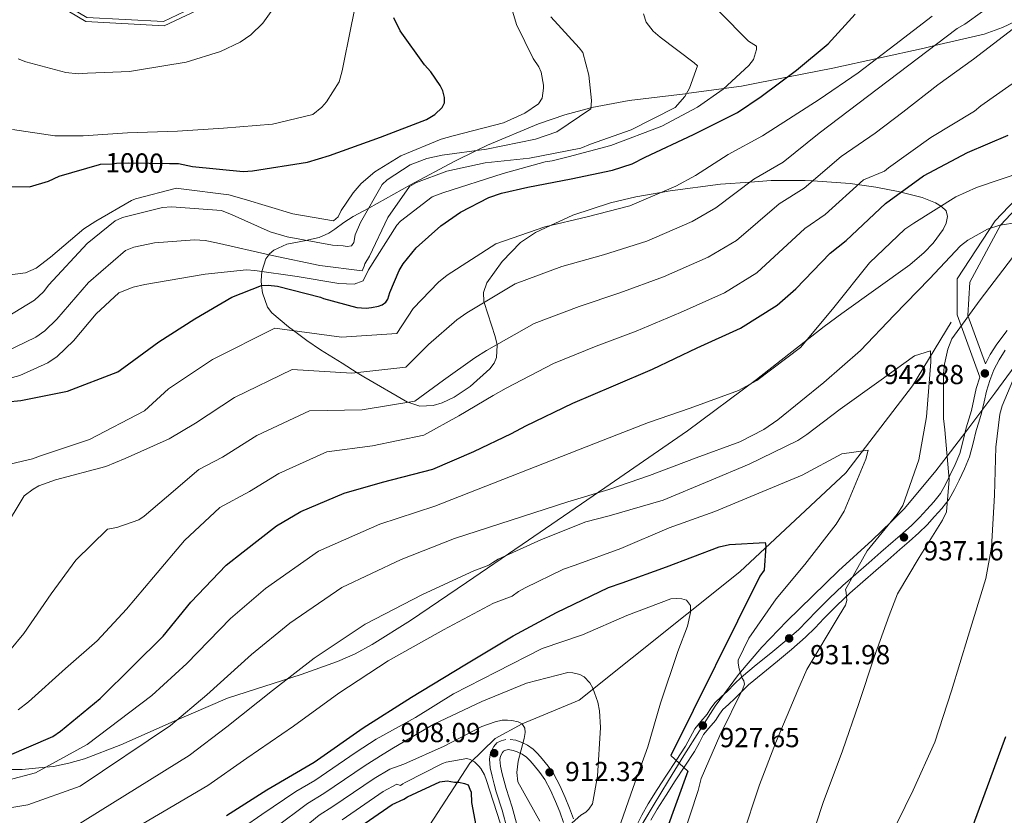
# Model space of a CAD drawing. Units: metres. Extents: x 634149 to 641038, y 4757506 to 4762269.
# Drawn here: x 639785 to 640143, y 4760975 to 4761264 of the extents above; entities that cross this region are included whole.
import ezdxf
from ezdxf.enums import TextEntityAlignment as Align

# ---------------------------------------------------------------- set-up
doc = ezdxf.new("R2010")
doc.units = ezdxf.units.M
doc.header["$MEASUREMENT"] = 0
doc.linetypes.add('DGN Style 3', pattern=[120.19938, 85.8567, -34.34268])
doc.linetypes.add('DGN Style 5', pattern=[60.09969, 25.75701, -34.34268])
for name, color, linetype, lineweight in [('Nivel 11', 7, 'Continuous', 0), ('Nivel 21', 7, 'Continuous', 0), ('Nivel 22', 7, 'Continuous', 0), ('Nivel 35', 7, 'Continuous', 0), ('Nivel 4', 7, 'Continuous', 0), ('Nivel 41', 7, 'Continuous', 0), ('Nivel 5', 7, 'Continuous', 0), ('Nivel 57', 7, 'Continuous', 0), ('Nivel 59', 7, 'Continuous', 0), ('Nivel 7', 7, 'Continuous', 0)]:
    doc.layers.add(name, color=color, linetype=linetype, lineweight=lineweight)
doc.styles.add('Style-arial', font='arial.shx', dxfattribs={"bigfont": 'arialbig.shx'})
doc.styles.add('Style-Helvetica-Narrow-Oblique', font='txt')

# ---------------------------------------------------------------- blocks, each defined once
blk = doc.blocks.new('5PATER_1')
at = {"layer": 'Nivel 7', "linetype": 'Continuous', "lineweight": 0}
h = blk.add_hatch(color=51, dxfattribs=at)
edge = h.paths.add_edge_path()
edge.add_ellipse((0, 0), major_axis=(-1.08, -1.13), ratio=0.999422, start_angle=0, end_angle=360)

msp = doc.modelspace()

# ---------------------------------------------------------------- linework, layer by layer
at = {"layer": 'Nivel 11', "color": 142, "linetype": 'DGN Style 3', "lineweight": 13}
msp.add_polyline3d([(640124.14, 4761154.27, 939.34), (640110.04, 4761131.06, 935), (640085.77, 4761099.32, 930), (640047.19, 4761063.23, 924.36), (639988.69, 4761016.56, 914.17), (639967.81, 4761007.92, 910), (639958.06, 4761002.53, 908.72), (639948.86, 4760993.54, 904.28), (639900.95, 4760920.11, 875), (639892.34, 4760882.08, 867.4), (639876.16, 4760836.01, 856.78), (639854.38, 4760806.74, 847.67), (639831.35, 4760771.88, 839.57), (639830.53, 4760757.81, 838.76)], dxfattribs=at)
at = {"layer": 'Nivel 21', "color": 7, "linetype": 'Continuous', "lineweight": 0}
for points in [[(639665.23, 4761207.78, 982.95), (639677.96, 4761217.64, 985.48), (639687.17, 4761233.39, 990.57), (639717.12, 4761239.54, 996.85), (639732.1, 4761250.29, 1001.26), (639742.47, 4761264.51, 1004.6), (639768.2, 4761276.8, 1010.2), (639787.78, 4761276.42, 1013.46), (639808.9, 4761263.74, 1014.26), (639837.5, 4761262.21, 1013.31), (639875.43, 4761280.17, 1010.99), (639914.21, 4761304.38, 1002.03), (639965.58, 4761343.07, 991.26), (639990.54, 4761354.21, 986.85), (640042.37, 4761374.57, 979.84), (640086.46, 4761397.15, 973.83), (640111.8, 4761405.99, 970), (640123.32, 4761397.54, 969.85), (640129.85, 4761372.95, 966.76), (640158.94, 4761323.16, 963.29)], [(640157.78, 4761209.57, 944.38), (640140.12, 4761191.13, 940.63), (640126.29, 4761170, 940), (640126.29, 4761156.94, 940), (640134.59, 4761134.19, 942.53)], [(640143.85, 4761144.05, 943.32), (640141.61, 4761140.56, 942.86), (640139.74, 4761136.87, 942.4), (640138.2, 4761133.01, 942.04), (640136.98, 4761129.08, 941.7), (640136.16, 4761125.25, 941.26), (640135.23, 4761121.11, 940.82), (640134.2, 4761117.81, 940.72), (640133.25, 4761114.8, 940.65), (640132.16, 4761110.17, 940.09), (640130.85, 4761105.16, 939.57), (640129.02, 4761100.77, 939.51), (640127.04, 4761096.73, 939.44), (640125.38, 4761093.32, 939.23), (640123.38, 4761089.79, 938.98), (640120.8, 4761086.39, 938.69), (640118.11, 4761083.4, 938.36), (640115.34, 4761080.39, 937.92), (640112.36, 4761077.46, 937.48), (640108.9, 4761074.39, 937.16), (640105.49, 4761071.41, 936.86), (640101.07, 4761067.58, 936.38), (640096.66, 4761063.76, 935.86), (640091.92, 4761059.63, 934.97), (640087.28, 4761055.53, 934.02), (640082.49, 4761051.01, 933.87), (640077.8, 4761046.34, 933.69), (640074.57, 4761042.93, 932.92), (640071.12, 4761039.44, 932.15), (640065.99, 4761034.99, 931.46), (640060.86, 4761030.75, 930.86), (640055.48, 4761026.43, 930.49), (640050.31, 4761022.14, 930.06), (640047.85, 4761019.75, 929.45), (640045.3, 4761017.15, 928.77), (640042.98, 4761015, 928.43), (640041.01, 4761013.12, 928.1), (640039.8, 4761011.45, 927.57), (640038.34, 4761009.13, 927.06)], [(640038.34, 4761009.13, 927.06), (640035.89, 4761006.34, 927.01), (640033.95, 4761003.99, 926.98), (640032.41, 4761001.16, 926.5), (640030.62, 4760997.86, 926.06), (640027.08, 4760992.46, 925.65), (640023.64, 4760987.2, 925.23), (640020.29, 4760981.97, 924.78), (640017.01, 4760976.77, 924.27), (640014.76, 4760972.82, 923.62)], [(639982.96, 4760972, 914.31), (639981.53, 4760975.82, 913.98), (639979.99, 4760979.66, 913.6), (639978.19, 4760983.8, 912.76), (639976.15, 4760987.59, 911.93), (639974.33, 4760990.13, 911.45), (639972.21, 4760992.71, 910.97), (639970.78, 4760994.39, 910.46), (639969.44, 4760995.76, 910.01), (639967.92, 4760996.87, 909.82), (639966.09, 4760997.75, 909.64), (639964.62, 4760998.23, 909.46), (639962.82, 4760998.53, 909.03), (639961.59, 4760998.21, 908.72), (639961.09, 4760997.95, 908.02), (639960.69, 4760997.49, 907.35), (639959.99, 4760996.14, 907.42), (639959.77, 4760994.88, 907.51), (639960, 4760992.46, 907.01), (639960.58, 4760989.68, 906.43), (639961.31, 4760987.01, 905.71), (639962.07, 4760984.3, 905.1), (639964.26, 4760977.6, 904.53), (639966.16, 4760970.44, 904.34)]]:
    msp.add_polyline3d(points, dxfattribs=at)
at = {"layer": 'Nivel 21', "color": 7, "linetype": 'DGN Style 3', "lineweight": 0}
for points in [[(639767.84, 4761278.34, 1010.17), (639788.2, 4761277.85, 1013.55), (639809.35, 4761265.17, 1014.59), (639837.16, 4761263.74, 1013.63), (639874.57, 4761281.73, 1011.24), (639913.13, 4761305.94, 1002.16), (639964.64, 4761344.63, 991.29), (639989.89, 4761355.76, 986.83), (640041.67, 4761376.12, 979.8), (640085.79, 4761398.71, 973.9), (640112.03, 4761407.47, 970), (640125.3, 4761398.63, 969.88), (640132.18, 4761373.87, 966.51), (640160.57, 4761324.31, 962.72)], [(640159.24, 4761208.01, 943.86), (640142.1, 4761189.59, 940), (640131, 4761168.83, 940), (640130.27, 4761156.66, 940), (640136.59, 4761139.03, 942.47), (640138.31, 4761142.44, 942.86), (640140.74, 4761146.22, 943.32), (640144.53, 4761151.25, 943.93)], [(640134.59, 4761134.19, 942.53), (640133.3, 4761130.04, 941.7), (640132.45, 4761126.06, 941.26), (640131.56, 4761122.09, 940.82), (640130.58, 4761118.95, 940.72), (640129.59, 4761115.8, 940.65), (640128.48, 4761111.08, 940.09), (640127.25, 4761106.38, 939.57), (640125.56, 4761102.34, 939.51), (640123.63, 4761098.4, 939.44), (640122.02, 4761095.08, 939.23), (640120.2, 4761091.88, 938.98), (640117.88, 4761088.81, 938.69), (640115.3, 4761085.96, 938.36), (640112.61, 4761083.03, 937.92), (640109.77, 4761080.23, 937.48), (640106.39, 4761077.24, 937.16), (640103, 4761074.28, 936.86), (640098.58, 4761070.45, 936.38), (640094.16, 4761066.62, 935.86), (640089.42, 4761062.48, 934.97), (640084.72, 4761058.33, 934.02), (640079.85, 4761053.74, 933.87), (640075.08, 4761048.99, 933.69), (640071.84, 4761045.57, 932.92), (640068.53, 4761042.21, 932.15), (640063.54, 4761037.89, 931.46), (640058.46, 4761033.7, 930.86), (640053.08, 4761029.37, 930.49), (640047.77, 4761024.97, 930.06), (640045.17, 4761022.45, 929.45), (640042.65, 4761019.87, 928.77), (640040.38, 4761017.76, 928.43), (640038.14, 4761015.63, 928.1), (640036.65, 4761013.57, 927.57), (640035.29, 4761011.41, 927.06), (640033, 4761008.8, 927.01), (640030.8, 4761006.12, 926.98), (640029.07, 4761002.97, 926.5), (640027.36, 4760999.81, 926.06), (640023.91, 4760994.54, 925.65), (640020.46, 4760989.27, 925.23), (640017.09, 4760984.01, 924.78), (640013.76, 4760978.73, 924.27), (640011.4, 4760974.6, 923.62), (640009.32, 4760970.31, 922.94)], [(639961.87, 4761002.21, 909.03), (639960.2, 4761001.78, 908.72), (639958.69, 4761000.97, 908.02), (639957.53, 4760999.65, 907.35), (639956.35, 4760997.37, 907.42), (639955.94, 4760995.03, 907.51), (639956.24, 4760991.9, 907.01), (639956.88, 4760988.79, 906.43), (639957.65, 4760985.99, 905.71), (639958.44, 4760983.19, 905.1), (639960.62, 4760976.52, 904.53), (639962.42, 4760969.71, 904.34)], [(639986.54, 4760973.25, 914.31), (639985.07, 4760977.19, 913.98), (639983.49, 4760981.12, 913.6), (639981.6, 4760985.46, 912.76), (639979.38, 4760989.6, 911.93), (639977.34, 4760992.45, 911.45), (639975.12, 4760995.15, 910.97), (639973.58, 4760996.95, 910.46), (639971.93, 4760998.64, 910.01), (639969.87, 4761000.13, 909.82), (639967.51, 4761001.28, 909.64), (639965.52, 4761001.93, 909.46), (639963.53, 4761002.25, 909.26)]]:
    msp.add_polyline3d(points, dxfattribs=at)
at = {"layer": 'Nivel 22', "color": 30, "linetype": 'DGN Style 5', "lineweight": 30, "elevation": 1000, "flags": 128}
msp.add_lwpolyline([(639813.91, 4761211.71), (639814.26, 4761211.81), (639818.72, 4761211.89), (639820.11, 4761212.19), (639824.58, 4761212.27), (639839.45, 4761212.07)], dxfattribs=at)
at = {"layer": 'Nivel 35', "color": 92, "linetype": 'DGN Style 3', "lineweight": 0}
for points in [[(639877.36, 4761180.51, 986.41), (639882.09, 4761182.61, 988.7), (639889.2, 4761184.02, 990), (639890, 4761184.18, 990), (639893.87, 4761185.12, 990), (639897.41, 4761186.69, 990), (639899.63, 4761188.16, 990), (639902.89, 4761190.49, 990), (639906.33, 4761192.68, 990), (639911.97, 4761195.82, 990), (639927.2, 4761204.29, 990), (639943.08, 4761212.78, 990), (639951.25, 4761216.79, 990), (639955.2, 4761218.73, 990), (639973.85, 4761226.51, 990), (639983.42, 4761229.73, 990), (639992.9, 4761232.3, 990), (639993.2, 4761232.39, 990), (640006.81, 4761234.97, 989.08), (640027.28, 4761237.44, 985.11), (640027.72, 4761237.5, 985), (640041.36, 4761239.36, 980), (640047.72, 4761240.22, 978.68), (640064.3, 4761243.48, 975), (640081.05, 4761246.77, 966.91), (640114.34, 4761254.11, 964.54), (640118.21, 4761255, 965), (640136.16, 4761259.14, 962.12), (640142.87, 4761261.55, 961.27), (640147.7, 4761263.91, 960.64)], [(639777.99, 4760991.25, 942.8), (639785.69, 4760991.25, 941.18), (639794.27, 4760992.1, 945), (639797.14, 4760992.38, 945.05), (639802.79, 4760993.55, 944.19), (639808.39, 4760995.19, 942.48), (639821.71, 4761000.27, 937.68), (639841.12, 4761008.93, 937.83), (639860.54, 4761017.32, 937.64), (639887.33, 4761025.93, 936.2), (639900.61, 4761030.58, 935.45), (639907.04, 4761033.43, 935.16), (639913.26, 4761036.8, 934.98), (639927.25, 4761045.59, 934.77), (639947.63, 4761059.34, 934.96), (639967.82, 4761073.29, 935.98), (639998.03, 4761093.91, 938.29), (640028.13, 4761114.66, 940.76), (640053.21, 4761133.32, 943.05), (640077.88, 4761152.66, 945.2), (640084.32, 4761157.4, 945.66), (640109.13, 4761175.16, 947.17), (640114.34, 4761179.67, 947.54), (640117.62, 4761183.02, 947.81), (640121.2, 4761187.94, 948.23), (640122.29, 4761190.35, 948.44), (640122.82, 4761192.7, 948.65), (640122.26, 4761194.79, 948.85), (640120.62, 4761196.42, 949.02), (640118.48, 4761197.69, 949.16), (640113.56, 4761199.61, 949.42), (640104.81, 4761201.84, 949.81), (640096.64, 4761203.39, 950.2), (640087.29, 4761204.77, 950.89), (640073.74, 4761205.7, 960), (640070.9, 4761205.9, 961.55), (640058.59, 4761205.82, 964.1), (640050.87, 4761205.27, 965), (640040.17, 4761204.5, 966.85), (640021.84, 4761202.1, 969.61), (640018.38, 4761201.48, 970), (640009.32, 4761199.87, 970.66), (640000.07, 4761197.68, 970.86), (639986.37, 4761193.22, 970.49), (639978.16, 4761189.43, 970), (639972.76, 4761186.93, 969.57), (639967.25, 4761183.22, 968.93), (639960.54, 4761176.34, 967.73), (639955.03, 4761168.58, 966.27), (639953.81, 4761165.09, 965.65), (639953.95, 4761161.75, 965.06), (639954.05, 4761161.43, 965), (639958.06, 4761149.07, 960.75), (639958.71, 4761146.03, 960), (639958.74, 4761145.91, 959.98), (639958.52, 4761141.4, 959.28), (639957.64, 4761139.28, 958.98), (639956.1, 4761137.29, 958.7), (639948.91, 4761130.81, 958.05), (639943.14, 4761126.89, 958.05), (639938.74, 4761124.79, 958.3), (639935.45, 4761123.84, 958.59), (639930.64, 4761123.62, 959.2), (639926.26, 4761125.04, 960), (639926.07, 4761125.1, 960.04), (639910.14, 4761134.38, 964.44), (639907.8, 4761135.82, 965), (639902.25, 4761139.25, 966.2), (639894.43, 4761144.19, 967.84), (639889.44, 4761147.51, 968.9), (639884.58, 4761151.14, 970), (639882.71, 4761152.54, 970.42), (639876.69, 4761157.68, 971.83), (639875.05, 4761159.76, 972.4), (639873.22, 4761164.89, 973.95), (639872.96, 4761167.64, 975), (639872.8, 4761169.36, 976.2), (639873.08, 4761172.72, 980), (639874.54, 4761177.25, 983.78), (639875.58, 4761178.79, 985), (639875.77, 4761179.08, 985.21), (639877.36, 4761180.51, 986.41)], [(640150.48, 4761142.63, 944.92), (640140, 4761128.39, 943.08), (640129.48, 4761114.28, 941.22), (640122.68, 4761105.4, 940), (640118.6, 4761100.07, 939.23), (640107.15, 4761086.31, 936.51), (640102.24, 4761081.53, 935), (640095.34, 4761074.81, 932.62), (640083.13, 4761063.61, 928.53), (640064.3, 4761045.26, 928.33), (640055.2, 4761035.79, 928.31), (640046.64, 4761025.83, 928.08), (640038.19, 4761014.35, 927.03), (640026.75, 4760996.36, 924.42), (640021.22, 4760987.21, 923.38), (640015.62, 4760978.07, 922.97), (640005.37, 4760961.04, 923.02)]]:
    msp.add_polyline3d(points, dxfattribs=at)
at = {"layer": 'Nivel 4', "color": 30, "linetype": 'Continuous', "lineweight": 30, "flags": 128}
for points, elevation in [([(639770.24, 4761124.22), (639785.25, 4761125.68), (639802.21, 4761129.09), (639820.56, 4761136.12), (639822.77, 4761137.75), (639835.56, 4761147.09), (639848.6, 4761155.47), (639862.14, 4761163.29), (639872.93, 4761167.63), (639875.33, 4761167.76), (639878.69, 4761167.41), (639894.35, 4761163.29), (639895.48, 4761162.83), (639907.68, 4761159.6), (639911.04, 4761159.34), (639912.96, 4761159.53), (639915.51, 4761160.06), (639916.86, 4761160.56), (639918.2, 4761161.54), (639918.98, 4761162.59), (639919.66, 4761165), (639923.04, 4761173.05), (639924.51, 4761175.48), (639929.29, 4761181.32), (639938.26, 4761189.39), (639945.45, 4761194.31), (639955.67, 4761199.6), (639960.36, 4761201.28), (639969.99, 4761203.44), (639985.69, 4761206.51), (640000.82, 4761209.57), (640007.9, 4761211.93), (640012.73, 4761214.33), (640030.25, 4761222.55), (640046.34, 4761230.66), (640054.95, 4761236.48), (640067.74, 4761246.05), (640079.32, 4761255.61), (640089.13, 4761266.41)], 975), ([(639839.45, 4761212.07), (639842.74, 4761212.03), (639847.79, 4761211), (639866.25, 4761209.08), (639869.6, 4761209.42), (639889.66, 4761212.56), (639897.71, 4761214.93), (639916.31, 4761221.67), (639932.96, 4761228.11), (639936, 4761229.83), (639938.75, 4761232.4), (639939.56, 4761234.09), (639939.52, 4761236.04), (639938.92, 4761238.54), (639938.05, 4761240.48), (639934.61, 4761245.45), (639932.34, 4761247.93), (639923.46, 4761260.34), (639921.15, 4761265.05)], 1000), ([(639780.28, 4760996.16), (639796.87, 4761003.35), (639799.75, 4761005.25), (639814.14, 4761017.18), (639826.14, 4761029.06), (639837.09, 4761039.86), (639847.23, 4761052.24), (639860, 4761065.73), (639866.28, 4761070.61), (639878.32, 4761080.1), (639887.25, 4761085.3), (639903.05, 4761091.94), (639917.05, 4761095.89), (639935.27, 4761100.72), (639950.28, 4761107.08), (639963.97, 4761113.68), (639969.22, 4761116.43), (639986.33, 4761124.68), (640001.08, 4761131.04), (640015.3, 4761137.12), (640031.62, 4761144.83), (640047.41, 4761152), (640060.8, 4761160.46), (640067.59, 4761166.41), (640080.1, 4761179.36), (640085.86, 4761183.97), (640100.22, 4761197.48), (640114.11, 4761207.54), (640130.14, 4761216.04), (640144.89, 4761222.4)], 950), ([(639770.82, 4761203.8), (639788.42, 4761203.55), (639795.37, 4761205.62), (639799.25, 4761207.37), (639813.91, 4761211.71)], 1000), ([(639860.13, 4760974.53), (639874.82, 4760983.81), (639892.16, 4760993.93), (639909.99, 4761006.44), (639927.57, 4761017.62), (639947, 4761029.36), (639964.59, 4761040.01), (639980.36, 4761048.51), (639999.31, 4761057.59), (640004.32, 4761059.27), (640020.41, 4761065.12), (640039.65, 4761072.35), (640043.35, 4761073.21), (640056.34, 4761073.96), (640056.62, 4761072.64), (640055.98, 4761063.87), (640054.42, 4761061.73), (640021.98, 4760996.35), (640028.26, 4760990.7), (639996.66, 4760903.66)], 925), ([(640143.9, 4761003.23), (640138.07, 4760987.21), (640131.73, 4760970.12)], 950), ([(639905.57, 4760968.19), (639920.51, 4760978.53), (639924.72, 4760980.46), (639926.04, 4760981.28), (639937.88, 4760986.79), (639940.53, 4760987.1), (639943.19, 4760986.62), (639944.78, 4760986.65), (639946.91, 4760986.15), (639948.25, 4760985.64), (639948.8, 4760984.06), (639949.35, 4760983.01), (639949.42, 4760979.3), (639951.75, 4760966.97)], 900)]:
    msp.add_lwpolyline(points, dxfattribs=dict(at, elevation=elevation))
at = {"layer": 'Nivel 5', "color": 30, "linetype": 'Continuous', "lineweight": 0, "flags": 128}
for points, elevation in [([(639790.82, 4761173.96), (639796.06, 4761177.96), (639808.17, 4761188.22), (639812.59, 4761191.09), (639825.58, 4761198.58), (639826.97, 4761199.16), (639841.99, 4761203.05), (639843.67, 4761202.8), (639861.02, 4761200.58), (639866.63, 4761199.01), (639884.32, 4761193.72), (639899.17, 4761191.19), (639900.82, 4761192.61), (639901.9, 4761194.87), (639906.25, 4761201.37), (639909.27, 4761204.77), (639914.22, 4761209.04), (639923.62, 4761214.79), (639938.32, 4761220.91), (639942.76, 4761222.1), (639961.12, 4761226.89), (639968.88, 4761230.37), (639973.84, 4761233.81), (639975.21, 4761235.79), (639975.7, 4761239.43), (639975.68, 4761240.55), (639974.76, 4761245.28), (639973.89, 4761247.22), (639971.89, 4761250.26), (639965.8, 4761262.72), (639960.77, 4761279.39)], 995), ([(639782.23, 4761224.42), (639797.63, 4761222.17), (639807.97, 4761222.07), (639824.15, 4761223.18), (639842.29, 4761223.78), (639859.03, 4761224.9), (639876.88, 4761226.33), (639891.62, 4761229.93), (639894.93, 4761232.51), (639896.57, 4761234.49), (639901.2, 4761241.83), (639902.24, 4761245.76), (639905.59, 4761262.02), (639908.68, 4761277.43)], 1005), ([(639778.2, 4761132.96), (639784.87, 4761134.75), (639795.12, 4761139.4), (639798.44, 4761141.69), (639804.48, 4761147.38), (639812.69, 4761157.3), (639820.94, 4761164.98), (639826.21, 4761167.03), (639830.38, 4761167.94), (639852.38, 4761171.67), (639867.44, 4761173.32), (639870.51, 4761173.1), (639885.91, 4761170.85), (639901.04, 4761168.32), (639906.63, 4761168.13), (639909.96, 4761169.31), (639911.85, 4761173.25), (639922.18, 4761189.63), (639923.55, 4761191.05), (639935.13, 4761199.91), (639939.01, 4761201.37), (639960.96, 4761208.45), (639976.25, 4761212.63), (639978.75, 4761212.95), (639984.59, 4761214.45), (640000.16, 4761218.63), (640018.75, 4761225.65), (640031.76, 4761232.58), (640041.14, 4761239.16), (640050.49, 4761247.7), (640052.13, 4761249.97), (640053.18, 4761253.61), (640053.17, 4761254.73), (640050.34, 4761256.64), (640048.07, 4761258.83), (640035.56, 4761271.75)], 980), ([(639778.95, 4761078.51), (639786.47, 4761090.93), (639789.71, 4761093.38), (639791.86, 4761094.59), (639797.82, 4761096.8), (639816.26, 4761101.68), (639823.22, 4761104.53), (639839.33, 4761111.75), (639848.84, 4761117.5), (639863.12, 4761126.79), (639884.12, 4761137.01), (639905.82, 4761135.6), (639925.46, 4761137.79), (639933.72, 4761146.16), (639944.01, 4761155.03), (639947.75, 4761157.59), (639965.3, 4761168.26), (639982.36, 4761174.47), (639997.5, 4761178.75), (640013.24, 4761183.71), (640029.76, 4761190.88), (640038.45, 4761195.83), (640052.22, 4761206.29), (640062.98, 4761212.55), (640076.07, 4761223.14), (640126.36, 4761261.16), (640129.17, 4761262.77), (640141.96, 4761272.17)], 965), ([(639776.29, 4761141.87), (639790.69, 4761148.82), (639794, 4761151.11), (639798.4, 4761155.37), (639809.9, 4761168.7), (639823.38, 4761180.38), (639826.44, 4761181.55), (639833.95, 4761183.08), (639848.46, 4761184.17), (639852.37, 4761183.96), (639856.57, 4761183.19), (639876.76, 4761178.51), (639894.14, 4761174.9), (639909.54, 4761172.93), (639910.35, 4761174.62), (639910.61, 4761175.46), (639912.24, 4761178.29), (639918.98, 4761192.37), (639926.88, 4761203.67), (639929.37, 4761205.11), (639940.47, 4761209.22), (639954.39, 4761212.25), (639970.56, 4761213.93), (639989.21, 4761217.6), (639992.81, 4761219.06), (640007.52, 4761224.34), (640023.58, 4761232.44), (640027.15, 4761236.41), (640028.77, 4761239.51), (640031.7, 4761247.66), (640030.57, 4761248.76), (640018.12, 4761258.04), (640015.56, 4761260.23), (640012.99, 4761263.53), (640012.1, 4761266.59)], 985), ([(639780.23, 4761156.18), (639790.18, 4761162.21), (639793.48, 4761165.34), (639795.39, 4761167.89), (639809.38, 4761182.93), (639819.57, 4761191.21), (639822.34, 4761192.38), (639836.8, 4761195.98), (639840.15, 4761196.31), (639858.32, 4761194.95), (639862.26, 4761193.34), (639876.06, 4761187.16), (639882.23, 4761185.31), (639898.76, 4761182.24), (639902.68, 4761182.03), (639904.08, 4761181.78), (639905.75, 4761182.08), (639906.57, 4761183.21), (639907.08, 4761186.02), (639908.96, 4761190.52), (639916.82, 4761204.34), (639918.74, 4761206.05), (639927.03, 4761211.5), (639933.13, 4761213.84), (639938.7, 4761215.05), (639954.86, 4761217.29), (639972.67, 4761220.94), (639980.44, 4761223.59), (639992.87, 4761231.91), (639993.1, 4761234.98), (639992.1, 4761244.18), (639990, 4761252.53), (639988.58, 4761254.18), (639978.33, 4761265.45)], 990), ([(639781.76, 4761102.59), (639789.52, 4761104.39), (639792.45, 4761105.55), (639810.25, 4761111.47), (639830.29, 4761121.96), (639839.01, 4761129.97), (639855.07, 4761140.62), (639877.8, 4761152.03), (639902.08, 4761148.83), (639922.19, 4761150.15), (639928.2, 4761159.19), (639937.36, 4761168.81), (639940.59, 4761171.32), (639958.28, 4761182.79), (639976.12, 4761188.94), (639991.56, 4761192.62), (640007.12, 4761196.67), (640023.88, 4761203.84), (640031, 4761207.61), (640042.93, 4761215.27), (640055.36, 4761222.07), (640076.08, 4761235.32), (640090.32, 4761245.08), (640103.6, 4761255.21), (640117.27, 4761265.68)], 970), ([(639784.3, 4761250.15), (639787.11, 4761249.08), (639801.7, 4761245.14), (639806.18, 4761244.66), (639809.53, 4761245), (639824.88, 4761245.54), (639828.5, 4761246.16), (639845.49, 4761248.97), (639857.99, 4761252.82), (639865.19, 4761256.29), (639869.06, 4761258.87), (639873.46, 4761263.14), (639876.46, 4761267.38)], 1010), ([(640003.43, 4761164.87), (640019.37, 4761170.75), (640035.64, 4761177.92), (640045.9, 4761184.04), (640061.51, 4761197.32), (640070.61, 4761203.02), (640084.12, 4761214.59), (640096.43, 4761223.11), (640106.53, 4761230.79), (640119.31, 4761240.74), (640132.28, 4761250.03), (640146.88, 4761261.18)], 960), ([(639784.31, 4761013.03), (639788.04, 4761015.93), (639801.51, 4761028.07), (639813.07, 4761038.17), (639823.78, 4761049.7), (639833.53, 4761061.32), (639844.87, 4761074.75), (639857.73, 4761086.77), (639868.49, 4761092.57), (639879.21, 4761099.13), (639896.74, 4761106.96), (639913.31, 4761109.13), (639932, 4761113.07), (639944.76, 4761120.11), (639957.32, 4761127.47), (639962.07, 4761130.15), (639979.32, 4761139.21), (639994.84, 4761145.51), (640009.36, 4761150.99), (640025.49, 4761157.79), (640041.53, 4761164.96), (640053.35, 4761172.25), (640070.81, 4761188.34), (640078.23, 4761193.5), (640092.17, 4761206.04), (640099.89, 4761209.26), (640101.37, 4761210.4), (640116.7, 4761221.51), (640132.61, 4761231.07), (640134.96, 4761233), (640149.58, 4761243.32)], 955), ([(639770.26, 4760984.69), (639790.56, 4760990.08), (639809.44, 4761000.33), (639833.02, 4761018.24), (639845.71, 4761029.95), (639861.62, 4761046.28), (639874.33, 4761057.24), (639893.73, 4761070.84), (639916.03, 4761080.61), (639936.01, 4761087.22), (639997.38, 4761111.31), (640013.9, 4761117.71), (640029.11, 4761122.87), (640046.62, 4761129.4), (640053.35, 4761132.96), (640069.27, 4761145.03), (640070.63, 4761146.61), (640081.36, 4761159.58), (640094.43, 4761175.88), (640107.29, 4761188.06), (640110.53, 4761190.34), (640125.88, 4761199.84), (640133.33, 4761203.25), (640150.25, 4761209.05)], 945), ([(639768.64, 4760975.23), (639787.79, 4760978.35), (639806.81, 4760985.19), (639839.8, 4761007.31), (639852.99, 4761018.42), (639869.25, 4761033.19), (639883.24, 4761044.54), (639902.19, 4761057.53), (639923.77, 4761067.79), (639943.16, 4761075.42), (639984.56, 4761088.74), (639999.38, 4761093.28), (640014.2, 4761098.37), (640031.28, 4761104.79), (640047.14, 4761110.62), (640055.85, 4761115.17), (640060.96, 4761118.7), (640077.74, 4761132.23), (640091.11, 4761143.92), (640103.34, 4761156.81), (640116.24, 4761169.99), (640127.49, 4761182.03), (640130.18, 4761184.13), (640137.34, 4761188.09), (640141.82, 4761189.62), (640148.31, 4761190.51)], 940), ([(640146.53, 4761177.85), (640134.73, 4761162.35), (640124.4, 4761148.22), (640122.91, 4761144.35), (640121.67, 4761138.94), (640121.34, 4761135.54), (640121.29, 4761119.19), (640121.81, 4761115.02), (640123.45, 4761096.87), (640122.49, 4761085.12), (640120.93, 4761082.09), (640112.54, 4761068.54), (640104.54, 4761055.27), (640101.51, 4761047.38), (640096.15, 4761032.22), (640090.54, 4761015.38), (640084.5, 4760998.03), (640077.49, 4760979.28), (640072.31, 4760963.34)], 940), ([(639776.34, 4761170.91), (639786.94, 4761172.21), (639790.82, 4761173.96)], 995), ([(639781.1, 4761034.5), (639786.39, 4761040.88), (639796.32, 4761055.23), (639805.34, 4761067.51), (639816.82, 4761078.78), (639820.26, 4761079.45), (639828.22, 4761082.2), (639830.2, 4761083.51), (639838.26, 4761090.43), (639850.04, 4761100.54), (639858.66, 4761105.03), (639871.16, 4761112.96), (639890.43, 4761121.99), (639909.56, 4761122.36), (639928.73, 4761125.43), (639939.24, 4761133.13), (639950.66, 4761141.25), (639954.91, 4761143.87), (639972.3, 4761153.74), (639988.6, 4761159.99), (640003.43, 4761164.87)], 960), ([(639957.13, 4761066.74), (639959.11, 4761067.89), (639974.95, 4761075.06), (639991.02, 4761081.45), (639999.55, 4761083.66), (640019.25, 4761089.34), (640036.09, 4761096.41), (640050.56, 4761102.45), (640068.32, 4761111.15), (640071.56, 4761113.32), (640083.75, 4761122.54), (640097.75, 4761132.68), (640110.83, 4761142.03), (640116.58, 4761143.85), (640116.76, 4761139.79), (640115.11, 4761119.8), (640112.32, 4761104.07), (640106.54, 4761087.51), (640104.48, 4761084.24), (640093.54, 4761070.99), (640085.6, 4761056.89), (640085.9, 4761055.73), (640086.17, 4761052.84), (640085.59, 4761051.16), (640083.38, 4761047.34), (640071.59, 4761027.67), (640068.27, 4761020.16), (640060.15, 4761000.89), (640054.35, 4760985.66), (640047.9, 4760966.25)], 935), ([(640150.14, 4761141.41), (640142.66, 4761123.71), (640141.87, 4761120.69), (640140.36, 4761108.66), (640139.88, 4761091.18), (640138.82, 4761072.15), (640136.73, 4761060.87), (640130.36, 4761039.85), (640124.26, 4761019.95), (640118.18, 4761001.27), (640110.31, 4760983.73), (640101.45, 4760965.61)], 945), ([(639801.54, 4760954.92), (639853.35, 4760985.46), (639867.54, 4760995.35), (639884.52, 4761007.01), (639901.07, 4761019.14), (639919.11, 4761030.92), (639939.26, 4761042.17), (639957.45, 4761051.81), (639964.24, 4761054.41), (639966.54, 4761056.12), (639969.02, 4761057.44), (639982.87, 4761064.25), (639987.18, 4761065.71), (640003.87, 4761071.73), (640021.43, 4761079.31), (640038.06, 4761085.22), (640054.08, 4761092), (640069.87, 4761098.5), (640084.36, 4761106.26), (640093.9, 4761107.65), (640093.07, 4761104.35), (640085.11, 4761085.36), (640082.19, 4761080.59), (640070.82, 4761065.93), (640060.41, 4761053.4), (640050.43, 4761039.16), (640046.56, 4761031.14), (640046.52, 4761030.03), (640046.89, 4761027.98), (640048.06, 4761024.49), (640048.58, 4761023.61), (640048.88, 4761022.39), (640048.19, 4761020.66), (640039.92, 4761003.72), (640033.12, 4760987.97), (640032.03, 4760983.67), (640026, 4760965.49)], 930), ([(639804.18, 4760970.06), (639846.58, 4760996.39), (639860.27, 4761006.88), (639876.89, 4761020.1), (639892.16, 4761031.84), (639910.65, 4761044.23), (639931.51, 4761054.98), (639950.3, 4761063.61), (639955.7, 4761065.66), (639957.13, 4761066.74)], 935), ([(639859.68, 4760965.65), (639873.06, 4760974.88), (639885.45, 4760983.23), (639892.34, 4760987.32), (639907.36, 4760997.54), (639914.7, 4761002.36), (639929.06, 4761010.26), (639942.87, 4761018.89), (639958.53, 4761026.89), (639975.12, 4761035.36), (639989.89, 4761040.28), (640005.95, 4761047.35), (640022.03, 4761053.46), (640024.03, 4761053.61), (640026.03, 4761053.48), (640027.71, 4761053), (640029.24, 4761050.97), (640029.23, 4761048.52), (640028.1, 4761043.45), (640024.53, 4761034.26), (640018.29, 4761015.47), (640013.61, 4760999.54), (640008.25, 4760984.71), (640003.01, 4760969.38)], 920), ([(639877.66, 4760969.96), (639889.69, 4760978.93), (639895.65, 4760982.54), (639910.65, 4760992.79), (639917.2, 4760996.89), (639920.96, 4760999.22), (639935.72, 4761007.81), (639953.15, 4761016.01), (639969.5, 4761022.69), (639984.45, 4761026.56), (639986.34, 4761026.54), (639988.86, 4761025.92), (639990.43, 4761025), (639992.47, 4761022.86), (639993.56, 4761020.94), (639995.42, 4761015.85), (639996.09, 4761012.64), (639996.36, 4761006.58), (639995.33, 4760988.82), (639993.45, 4760978.83), (639992.15, 4760976.81), (639991.06, 4760975.73), (639989.18, 4760974.59), (639982.83, 4760968.97)], 915), ([(639882.26, 4760965.05), (639893.94, 4760974.62), (639898.95, 4760977.75), (639913.94, 4760988.03), (639919.71, 4760991.41), (639924.79, 4760993.22), (639939.42, 4760999.76), (639953.2, 4761006.89), (639958.01, 4761008.64), (639960.56, 4761009.19), (639962.56, 4761009.28), (639964.12, 4761009.14), (639966.46, 4761008.62), (639967.81, 4761007.92), (639968.84, 4761006.33), (639968.92, 4761004.72), (639968.62, 4761002.6), (639966.38, 4760994.33), (639965.89, 4760990.21), (639966.34, 4760986.76), (639974.28, 4760972.5)], 910), ([(639902.26, 4760972.97), (639917.22, 4760983.28), (639922.22, 4760985.94), (639923.59, 4760985.47), (639924.36, 4760986.04), (639925.3, 4760986.56), (639938.86, 4760993.52), (639940.19, 4760993.93), (639947.73, 4760995.23), (639948.9, 4760994.92), (639950.53, 4760994.11), (639952.11, 4760992.53), (639952.8, 4760991.65), (639954.12, 4760989.33), (639954.93, 4760987.29), (639959.81, 4760971.86)], 905)]:
    msp.add_lwpolyline(points, dxfattribs=dict(at, elevation=elevation))
at = {"layer": 'Nivel 57', "color": 92, "linetype": 'DGN Style 3', "lineweight": 0}
msp.add_polyline3d([(640147.7, 4761263.91, 960.64), (640142.87, 4761261.55, 961.27), (640136.16, 4761259.14, 962.12), (640118.21, 4761255, 965), (640114.34, 4761254.11, 964.54), (640081.05, 4761246.77, 966.91), (640064.3, 4761243.48, 975), (640047.72, 4761240.22, 978.68), (640041.36, 4761239.36, 980), (640027.72, 4761237.5, 985), (640027.28, 4761237.44, 985.11), (640006.81, 4761234.97, 989.08), (639993.2, 4761232.39, 990), (639992.9, 4761232.3, 990), (639983.42, 4761229.73, 990), (639973.85, 4761226.51, 990), (639955.2, 4761218.73, 990), (639951.25, 4761216.79, 990), (639943.08, 4761212.78, 990), (639927.2, 4761204.29, 990), (639911.97, 4761195.82, 990), (639906.33, 4761192.68, 990), (639902.89, 4761190.49, 990), (639899.63, 4761188.16, 990), (639897.41, 4761186.69, 990), (639893.87, 4761185.12, 990), (639890, 4761184.18, 990), (639889.2, 4761184.02, 990), (639882.09, 4761182.61, 988.7), (639877.36, 4761180.51, 986.41), (639875.77, 4761179.08, 985.21), (639875.58, 4761178.79, 985), (639874.54, 4761177.25, 983.78), (639873.08, 4761172.72, 980), (639872.8, 4761169.36, 976.2), (639872.96, 4761167.64, 975), (639873.22, 4761164.89, 973.95), (639875.05, 4761159.76, 972.4), (639876.69, 4761157.68, 971.83), (639882.71, 4761152.54, 970.42), (639884.58, 4761151.14, 970), (639889.44, 4761147.51, 968.9), (639894.43, 4761144.19, 967.84), (639902.25, 4761139.25, 966.2), (639907.8, 4761135.82, 965), (639910.14, 4761134.38, 964.44), (639926.07, 4761125.1, 960.04), (639926.26, 4761125.04, 960), (639930.64, 4761123.62, 959.2), (639935.45, 4761123.84, 958.59), (639938.74, 4761124.79, 958.3), (639943.14, 4761126.89, 958.05), (639948.91, 4761130.81, 958.05), (639956.1, 4761137.29, 958.7), (639957.64, 4761139.28, 958.98), (639958.52, 4761141.4, 959.28), (639958.74, 4761145.91, 959.98), (639958.71, 4761146.03, 960), (639958.06, 4761149.07, 960.75), (639954.05, 4761161.43, 965), (639953.95, 4761161.75, 965.06), (639953.81, 4761165.09, 965.65), (639955.03, 4761168.58, 966.27), (639960.54, 4761176.34, 967.73), (639967.25, 4761183.22, 968.93), (639972.76, 4761186.93, 969.57), (639978.16, 4761189.43, 970), (639986.37, 4761193.22, 970.49), (640000.07, 4761197.68, 970.86), (640009.32, 4761199.87, 970.66), (640018.38, 4761201.48, 970), (640021.84, 4761202.1, 969.61), (640040.17, 4761204.5, 966.85), (640050.87, 4761205.27, 965), (640058.59, 4761205.82, 964.1), (640070.9, 4761205.9, 961.55), (640073.74, 4761205.7, 960), (640087.29, 4761204.77, 950.89), (640096.64, 4761203.39, 950.2), (640104.81, 4761201.84, 949.81), (640113.56, 4761199.61, 949.42), (640118.48, 4761197.69, 949.16), (640120.62, 4761196.42, 949.02), (640122.26, 4761194.79, 948.85), (640122.82, 4761192.7, 948.65), (640122.29, 4761190.35, 948.44), (640121.2, 4761187.94, 948.23), (640117.62, 4761183.02, 947.81), (640114.34, 4761179.67, 947.54), (640109.13, 4761175.16, 947.17), (640084.32, 4761157.4, 945.66), (640077.88, 4761152.66, 945.2), (640053.21, 4761133.32, 943.05), (640028.13, 4761114.66, 940.76), (639998.03, 4761093.91, 938.29), (639967.82, 4761073.29, 935.98), (639947.63, 4761059.34, 934.96), (639927.25, 4761045.59, 934.77), (639913.26, 4761036.8, 934.98), (639907.04, 4761033.43, 935.16), (639900.61, 4761030.58, 935.45), (639887.33, 4761025.93, 936.2), (639860.54, 4761017.32, 937.64), (639841.12, 4761008.93, 937.83), (639821.71, 4761000.27, 937.68), (639808.39, 4760995.19, 942.48), (639802.79, 4760993.55, 944.19), (639797.14, 4760992.38, 945.05), (639794.27, 4760992.1, 945), (639785.69, 4760991.25, 941.18), (639777.99, 4760991.25, 942.8)], dxfattribs=at)
at = {"layer": 'Nivel 59', "color": 7, "linetype": 'Continuous', "lineweight": 0}
msp.add_polyline3d([(640150.48, 4761142.63, 944.92), (640140, 4761128.39, 943.08), (640129.48, 4761114.28, 941.22), (640122.68, 4761105.4, 940), (640118.6, 4761100.07, 939.23), (640107.15, 4761086.31, 936.51), (640102.24, 4761081.53, 935), (640095.34, 4761074.81, 932.62), (640083.13, 4761063.61, 928.53), (640064.3, 4761045.26, 928.33), (640055.2, 4761035.79, 928.31), (640046.64, 4761025.83, 928.08), (640038.19, 4761014.35, 927.03), (640026.75, 4760996.36, 924.42), (640021.22, 4760987.21, 923.38), (640015.62, 4760978.07, 922.97), (640005.37, 4760961.04, 923.02)], dxfattribs=at)

# ---------------------------------------------------------------- block references
at = {"layer": 'Nivel 7', "color": 51, "linetype": 'Continuous', "lineweight": 0}
for p in [(640136.43, 4761135.57, 942.88), (640106.95, 4761075.85, 937.16), (640065.13, 4761039.03, 931.98), (640033.7, 4761007.27, 927.65), (639957.69, 4760997.23, 908.09), (639977.85, 4760990.25, 912.32)]:
    msp.add_blockref('5PATER_1', p, dxfattribs=at)

# ---------------------------------------------------------------- texts
at = {"layer": 'Nivel 41', "color": 7, "linetype": 'Continuous', "lineweight": 0, "style": 'Style-Helvetica-Narrow-Oblique'}
msp.add_text('1000', height=7, rotation=359.227, dxfattribs=at).set_placement((639826.68, 4761212.25, 1000), align=Align.MIDDLE_CENTER)
at = {"layer": 'Nivel 41', "color": 7, "linetype": 'Continuous', "lineweight": 0, "style": 'Style-arial'}
for s, p in [('942.88', (640099.66, 4761131.66, 942.88)), ('937.16', (640114.09, 4761067.46, 937.16)), ('931.98', (640072.79, 4761029.61, 931.98)), ('908.09', (639923.57, 4761001.24, 908.09)), ('927.65', (640039.81, 4760999.4, 927.65)), ('912.32', (639983.51, 4760987.03, 912.32))]:
    msp.add_text(s, height=7, dxfattribs=at).set_placement(p)

doc.saveas('drawing.dxf')
